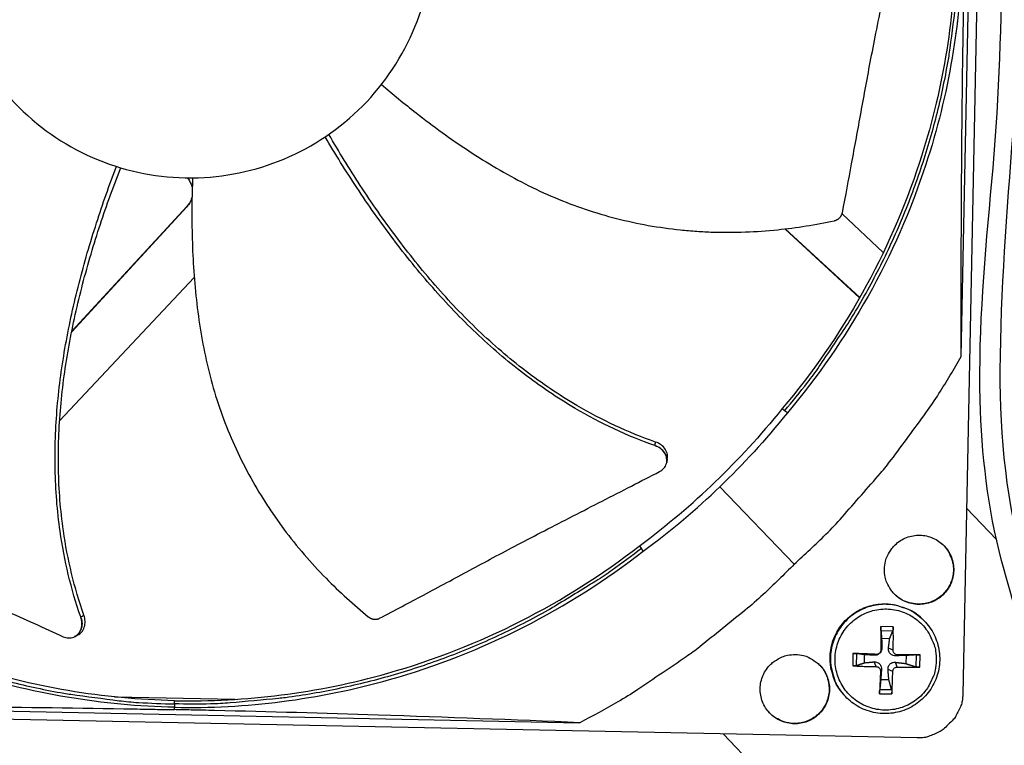
# Model space of a CAD drawing. Units: inches. Extents: x -9.9 to 67.6, y 1.3 to 48.8.
# Drawn here: x 1.1 to 4.2, y 10.4 to 12.7 of the extents above; entities that cross this region are included whole.
import ezdxf

# ---------------------------------------------------------------- set-up
doc = ezdxf.new("R2010")
doc.units = ezdxf.units.IN
doc.header["$LTSCALE"] = 4
doc.header["$MEASUREMENT"] = 0
doc.layers.add('Visible (ANSI)', color=7, linetype='Continuous')

msp = doc.modelspace()

# ---------------------------------------------------------------- linework, layer by layer
at = {"layer": 'Visible (ANSI)', "color": 84}
for p, q in [((4.1711, 15.2569), (4.0754, 10.5198)), ((4.0705, 11.5962), (4.1227, 14.1816)), ((4.0367, 12.5207), (4.0367, 12.5213)), ((1.6015, 12.0723), (1.2349, 11.6748)), ((1.6015, 12.0736), (1.2353, 11.6764)), ((1.6015, 12.0736), (1.6015, 12.0723)), ((3.8218, 11.9269), (3.6905, 12.0502)), ((3.5081, 12.0023), (3.7462, 11.7828)), ((3.5093, 12.0024), (3.7466, 11.7836)), ((1.1964, 11.3907), (1.6256, 11.8478)), ((1.2204, 11.6591), (1.2204, 11.659)), ((1.2207, 11.6607), (1.2207, 11.6606)), ((3.4998, 11.4297), (3.5075, 11.4227)), ((3.5162, 11.4167), (3.5075, 11.4227)), ((1.185, 11.3786), (1.185, 11.3786)), ((3.1314, 11.2581), (3.1313, 11.2573)), ((3.3011, 11.1805), (3.5381, 10.9338)), ((4.0873, 11.1124), (4.1824, 11.0128)), ((3.0439, 10.9919), (3.0507, 10.9839)), ((3.0564, 10.975), (3.0507, 10.9839)), ((3.8535, 10.734), (3.8141, 10.7348)), ((3.9461, 10.7594), (3.9445, 10.7608)), ((1.2451, 10.7033), (1.2444, 10.7029)), ((3.8144, 10.7227), (3.8523, 10.7219)), ((3.8165, 10.6975), (3.8423, 10.6969)), ((3.7252, 10.6494), (3.7244, 10.61)), ((3.7365, 10.6107), (3.7373, 10.6486)), ((3.7619, 10.6196), (3.7624, 10.6455)), ((3.7995, 10.6463), (3.7932, 10.6434)), ((3.8142, 10.6604), (3.8174, 10.6666)), ((3.8532, 10.6596), (3.8382, 10.6661)), ((3.8674, 10.6449), (3.8614, 10.642)), ((3.8943, 10.6428), (3.8938, 10.617)), ((3.9263, 10.6448), (3.9256, 10.6069)), ((3.9381, 10.6057), (3.9389, 10.6451)), ((3.7987, 10.6073), (3.7928, 10.6225)), ((3.8666, 10.6059), (3.861, 10.6211)), ((3.8129, 10.5926), (3.816, 10.5983)), ((3.8519, 10.5918), (3.8369, 10.5979)), ((3.8397, 10.565), (3.8138, 10.5655)), ((3.6958, 10.5179), (3.6945, 10.5195)), ((3.8098, 10.5211), (3.8492, 10.5203)), ((3.8485, 10.5329), (3.8106, 10.5336)), ((1.3713, 10.5108), (1.7547, 10.5031)), ((1.5626, 10.4885), (1.5624, 10.4779)), ((1.5626, 10.4885), (1.5628, 10.499)), ((1.9305, 10.4995), (1.9311, 10.4995)), ((3.93, 10.3802), (-0.8072, 10.476)), ((0.2692, 10.4809), (2.8547, 10.4286)), ((1.5622, 10.4702), (1.5624, 10.4776)), ((3.6504, 10.0376), (3.3116, 10.3927))]:
    msp.add_line(p, q, dxfattribs=at)
at = {"layer": 'Visible (ANSI)', "color": 84, "flags": 128}
for points in [[(3.5075, 11.4227, 0.009375), (3.5807, 11.5128, 0.01743), (3.6174, 11.5634, 0.001306), (3.7045, 11.6933, 0.009375), (3.7163, 11.7117, 0.009417), (3.7613, 11.7883, 0.009404), (3.8036, 11.8667, 0.009442), (3.8427, 11.9465, 0.009431), (3.8789, 12.0277, 0.009464), (3.9118, 12.1101, 0.009454), (3.9417, 12.1937, 0.009482), (3.9683, 12.2783, 0.009474), (3.9918, 12.3639, 0.009495), (4.0119, 12.4502, 0.009489), (4.0287, 12.5372, 0.009504), (4.0321, 12.5588, 0.00134), (4.0524, 12.7127, 0.017669), (4.0582, 12.7744, 0.009503), (4.0627, 12.8895)], [(3.5381, 10.9338, 0.009705), (3.639, 11.0293, 0.017998), (3.6905, 11.0837, 0.001396), (3.8133, 11.2242, 0.009707), (3.8306, 11.2448, 0.009755), (3.847, 11.266, 0.001409), (3.9575, 11.4159, 0.018114), (3.9993, 11.4776, 0.009754), (4.0705, 11.5962)], [(0.0958, 11.0437, 0.009375), (0.186, 10.9706, 0.01743), (0.2365, 10.9339, 0.001306), (0.3664, 10.8467, 0.009375), (0.3848, 10.835, 0.009417), (0.4615, 10.7899, 0.009404), (0.5399, 10.7477, 0.009442), (0.6196, 10.7085, 0.009431), (0.7009, 10.6724, 0.009464), (0.7832, 10.6394, 0.009454), (0.8669, 10.6095, 0.009482), (0.9514, 10.5829, 0.009474), (1.037, 10.5595, 0.009495), (1.1233, 10.5394, 0.009489), (1.2103, 10.5225, 0.009504), (1.232, 10.5192, 0.00134), (1.3858, 10.4988, 0.017669), (1.4475, 10.493, 0.009503), (1.5626, 10.4885)], [(3.8256, 10.9182, -0.049127), (3.8286, 10.9436, -0.071352), (3.8349, 10.9602, -0.02695), (3.8496, 10.9839, -0.049127), (3.8595, 10.9955, -0.049128), (3.8765, 11.0089, -0.049128), (3.8958, 11.0187, -0.049128), (3.9166, 11.0246, -0.049128), (3.9382, 11.0263, -0.049127), (3.9597, 11.0237, -0.049127), (3.9802, 11.017, -0.049126), (3.9991, 11.0064, -0.049126), (4.0156, 10.9924, -0.049126), (4.0289, 10.9754, -0.049126), (4.0388, 10.9561, -0.049126), (4.0446, 10.9353, -0.049126), (4.0463, 10.9137, -0.049127), (4.0437, 10.8922, -0.049126), (4.037, 10.8716, -0.049127), (4.0265, 10.8528, -0.049127), (4.0124, 10.8363, -0.049128), (3.9954, 10.8229, -0.049128), (3.9761, 10.8131, -0.049128), (3.9553, 10.8073, -0.049128), (3.9337, 10.8056, -0.049127), (3.9122, 10.8081, -0.049127), (3.8917, 10.8148, -0.049126), (3.8728, 10.8254, -0.049127), (3.8563, 10.8395, -0.049126), (3.8469, 10.8515, -0.026949), (3.8332, 10.8758, -0.071351), (3.8276, 10.8926, -0.049126), (3.8256, 10.9182)], [(4.0047, 11.0023, -0.044498), (4.0215, 10.9859, -0.066234), (4.0301, 10.9727, -0.022803), (4.0401, 10.9489, -0.044497), (4.0436, 10.9361, -0.044498), (4.0453, 10.9165, -0.044498), (4.0435, 10.897, -0.044498), (4.0383, 10.8781, -0.044498), (4.0299, 10.8604, -0.044499), (4.0184, 10.8446, -0.044499), (4.0043, 10.8309, -0.044499), (3.988, 10.82, -0.044499), (3.9701, 10.8122, -0.044499), (3.951, 10.8076, -0.044499), (3.9314, 10.8065, -0.044499), (3.9183, 10.8081, -0.022804), (3.8933, 10.8146, -0.066235), (3.8789, 10.8213, -0.044499), (3.8603, 10.8356)], [(3.0507, 10.9839, -0.009375), (2.9577, 10.9145, -0.01743), (2.9057, 10.8799, -0.001306), (2.7723, 10.7981, -0.009375), (2.7535, 10.7871, -0.009417), (2.6751, 10.7451, -0.009404), (2.595, 10.7061, -0.009442), (2.5138, 10.6702, -0.009431), (2.4311, 10.6374, -0.009464), (2.3475, 10.6078, -0.009454), (2.2627, 10.5813, -0.009482), (2.1771, 10.5581, -0.009474), (2.0907, 10.5382, -0.009495), (2.0036, 10.5215, -0.009489), (1.916, 10.5082, -0.009504), (1.8942, 10.5058, -0.00134), (1.7397, 10.4916, -0.017669), (1.6778, 10.4883, -0.009503), (1.5626, 10.4885)], [(3.5381, 10.9338, -0.009705), (3.4386, 10.8368, -0.017998), (3.3821, 10.7875, -0.001396), (3.2368, 10.6705, -0.009707), (3.2155, 10.6541, -0.009755), (3.1936, 10.6385, -0.001409), (3.0394, 10.5342, -0.018114), (2.9761, 10.4949, -0.009754), (2.8547, 10.4286)], [(3.6945, 10.5195, -0.037923), (3.6754, 10.5452, -0.058555), (3.6665, 10.564, -0.017322), (3.6561, 10.5986, -0.037923), (3.6531, 10.6148, -0.037923), (3.6522, 10.6411, -0.037923), (3.6554, 10.6673, -0.037923), (3.6625, 10.6927, -0.037923), (3.6734, 10.7167, -0.037924), (3.6877, 10.7388, -0.037924), (3.7053, 10.7585, -0.037924), (3.7256, 10.7753, -0.037924), (3.7482, 10.7889, -0.037924), (3.7726, 10.7989, -0.037924), (3.7982, 10.8051, -0.037924), (3.8244, 10.8073, -0.037924), (3.8507, 10.8056, -0.037924), (3.8669, 10.802, -0.017323), (3.9011, 10.7903, -0.058556), (3.9195, 10.7807, -0.037923), (3.9445, 10.7608)], [(3.9461, 10.7594, 0.037923), (3.921, 10.7793, 0.058556), (3.9026, 10.7889, 0.017323), (3.8683, 10.8006, 0.037924), (3.8522, 10.8042, 0.037924), (3.8259, 10.8059, 0.037924), (3.7996, 10.8037, 0.037924), (3.774, 10.7975, 0.037924), (3.7496, 10.7875, 0.037924), (3.7269, 10.7739, 0.037924), (3.7066, 10.7571, 0.037924), (3.6891, 10.7374, 0.037924), (3.6747, 10.7153, 0.037923), (3.6639, 10.6912, 0.037923), (3.6568, 10.6658, 0.037923), (3.6536, 10.6397, 0.037923), (3.6544, 10.6133, 0.037923), (3.6574, 10.597, 0.017322), (3.6678, 10.5624, 0.058555), (3.6768, 10.5436, 0.037923), (3.6958, 10.5179)], [(3.9905, 10.6266, -0.03929), (3.9875, 10.5962, -0.060195), (3.9816, 10.577, -0.018419), (3.9666, 10.5461, -0.03929), (3.9578, 10.5325, -0.039291), (3.941, 10.5136, -0.039291), (3.9215, 10.4976, -0.039291), (3.8996, 10.4848, -0.039291), (3.8761, 10.4756, -0.039291), (3.8514, 10.4702, -0.039291), (3.8261, 10.4687, -0.039291), (3.8009, 10.4712, -0.039291), (3.7765, 10.4776, -0.03929), (3.7533, 10.4878, -0.03929), (3.732, 10.5014, -0.03929), (3.7131, 10.5182, -0.03929), (3.6971, 10.5378, -0.039289), (3.6843, 10.5596, -0.039289), (3.6751, 10.5832, -0.039289), (3.6697, 10.6079, -0.039289), (3.6682, 10.6332, -0.03929), (3.6707, 10.6583, -0.03929), (3.6771, 10.6828, -0.03929), (3.6872, 10.706, -0.03929), (3.7009, 10.7273, -0.039291), (3.7177, 10.7462, -0.039291), (3.7373, 10.7622, -0.039291), (3.7591, 10.775, -0.039291), (3.7827, 10.7842, -0.039291), (3.8074, 10.7896, -0.039291), (3.8326, 10.7911, -0.03929), (3.8578, 10.7886, -0.039291), (3.8823, 10.7822, -0.03929), (3.9054, 10.772, -0.03929), (3.9267, 10.7584, -0.039289), (3.9456, 10.7416, -0.03929), (3.9617, 10.722, -0.039289), (3.9698, 10.7081, -0.018418), (3.9837, 10.6766, -0.060194), (3.9888, 10.6572, -0.039289), (3.9905, 10.6266)], [(3.8141, 10.7348, 0.000694), (3.8141, 10.7166, 0.000694), (3.8141, 10.6985, 0.000727), (3.8141, 10.6794, 0.000727), (3.8142, 10.6604)], [(3.8532, 10.6596, 0.003455), (3.8537, 10.6786, 0.003455), (3.8539, 10.6977, 0.003299), (3.8538, 10.7158, 0.003299), (3.8535, 10.734)], [(3.542, 10.6458, -0.049127), (3.5675, 10.6428, -0.071352), (3.5841, 10.6366, -0.02695), (3.6078, 10.6219, -0.049127), (3.6194, 10.6119, -0.049126), (3.6328, 10.5949, -0.049126), (3.6426, 10.5756, -0.049126), (3.6485, 10.5548, -0.049126), (3.6502, 10.5332, -0.049126), (3.6476, 10.5118, -0.049126), (3.6409, 10.4912, -0.049127), (3.6303, 10.4723, -0.049127), (3.6163, 10.4559, -0.049128), (3.5993, 10.4425, -0.049128), (3.58, 10.4327, -0.049128), (3.5591, 10.4268, -0.049128), (3.5376, 10.4251, -0.049127), (3.5161, 10.4277, -0.049128), (3.4955, 10.4344, -0.049127), (3.4766, 10.445, -0.049127), (3.4602, 10.459, -0.049126), (3.4468, 10.476, -0.049126), (3.437, 10.4953, -0.049126), (3.4311, 10.5161, -0.049126), (3.4295, 10.5377, -0.049126), (3.432, 10.5592, -0.049126), (3.4387, 10.5798, -0.049127), (3.4493, 10.5986, -0.049127), (3.4634, 10.6151, -0.049128), (3.4754, 10.6246, -0.026951), (3.4996, 10.6383, -0.071353), (3.5165, 10.6438, -0.049128), (3.542, 10.6458)], [(3.7995, 10.6463, 0.000734), (3.7805, 10.6472, 0.000734), (3.7615, 10.648, 0.0007), (3.7434, 10.6487, 0.0007), (3.7252, 10.6494)], [(3.9389, 10.6451, 0.00066), (3.9216, 10.6451, 0.00066), (3.9043, 10.6451, 0.000707), (3.8858, 10.645, 0.000707), (3.8674, 10.6449)], [(3.6228, 10.6083, -0.044498), (3.6364, 10.5892, -0.066235), (3.6425, 10.5746, -0.022803), (3.6482, 10.5494, -0.044498), (3.6493, 10.5361, -0.044499), (3.6475, 10.5166, -0.044498), (3.6423, 10.4977, -0.044499), (3.6338, 10.4801, -0.044499), (3.6223, 10.4642, -0.0445), (3.6082, 10.4506, -0.0445), (3.5919, 10.4397, -0.0445), (3.574, 10.4318, -0.0445), (3.5549, 10.4273, -0.0445), (3.5353, 10.4262, -0.0445), (3.5159, 10.4286, -0.044499), (3.5032, 10.4325, -0.022804), (3.4798, 10.4434, -0.066236), (3.4668, 10.4525, -0.044499), (3.4511, 10.4699)], [(3.7244, 10.61, 0.003293), (3.7426, 10.609, 0.003293), (3.7607, 10.6082, 0.003448), (3.7797, 10.6076, 0.003448), (3.7987, 10.6073)], [(3.8129, 10.5926, 0.0007), (3.812, 10.5741, 0.0007), (3.8112, 10.5556, 0.000653), (3.8105, 10.5384, 0.000653), (3.8098, 10.5211)], [(3.8492, 10.5203, 0.00344), (3.8502, 10.5376, 0.00344), (3.851, 10.5548, 0.003683), (3.8516, 10.5733, 0.003683), (3.8519, 10.5918)], [(3.8666, 10.6059, 0.003677), (3.885, 10.6055, 0.003677), (3.9035, 10.6053, 0.003433), (3.9208, 10.6054, 0.003433), (3.9381, 10.6057)], [(4.0754, 10.5198, -0.035609), (4.0733, 10.4974, -0.055874), (4.0694, 10.4836, -0.015497), (4.062, 10.4668, -0.015352), (4.0534, 10.4504, -0.055342), (4.045, 10.4386, -0.035436), (4.0287, 10.4229)], [(4.0287, 10.4229, -0.035437), (4.0123, 10.4072, -0.055343), (4.0002, 10.3993, -0.015353), (3.9834, 10.3914, -0.015498), (3.9664, 10.3847, -0.055875), (3.9524, 10.3813, -0.03561), (3.93, 10.3802)]]:
    msp.add_lwpolyline(points, format="xyb", dxfattribs=at)
at = {"layer": 'Visible (ANSI)'}
for centre, major_axis, start_param, end_param in [((1.6122, 12.9394), (-5.5486, 0.5416), 3.147122, 6.283185), ((1.6123, 12.9406), (-5.4768, 0.5047), 0.173055, 6.454495), ((1.6123, 12.9406), (-5.596, 0.2118), 0.001745, 6.283185), ((1.6123, 12.9406), (-5.4519, 0.5024), 0.173055, 6.454495), ((1.6123, 12.9406), (-5.571, 0.2109), 0.001745, 6.283185), ((1.6122, 12.9394), (5.4768, -0.5047), 3.357348, 6.283185)]:
    msp.add_ellipse(centre, major_axis=major_axis, ratio=1, start_param=start_param, end_param=end_param, dxfattribs=at)
at = {"layer": 'Visible (ANSI)', "color": 84}
for points, knots in [([(2.882, 15.4255), (2.8848, 15.4398), (2.8885, 15.4543), (2.898, 15.4818), (2.9035, 15.4949), (2.923, 15.5298), (2.9404, 15.5515), (2.9784, 15.5857), (2.998, 15.5995), (3.0413, 15.6244), (3.0656, 15.6353), (3.1243, 15.6574), (3.1594, 15.667), (3.2531, 15.6875), (3.3121, 15.695), (3.4914, 15.7093), (3.6119, 15.7075), (3.8458, 15.6946), (3.9606, 15.6853), (4.1614, 15.6535), (4.2496, 15.6344), (4.372, 15.5787), (4.4129, 15.5536), (4.4593, 15.5064), (4.4719, 15.4906), (4.4964, 15.4498), (4.5064, 15.4233), (4.5184, 15.3696), (4.5209, 15.3419), (4.5211, 15.2738), (4.5164, 15.233), (4.4968, 15.1195), (4.4769, 15.0476), (4.3955, 14.7615), (4.3435, 14.5436), (4.2571, 13.9079), (4.2677, 13.4862), (4.2748, 12.5613), (4.1962, 12.0576), (4.1926, 11.3396), (4.2146, 11.1239), (4.3045, 10.8031), (4.3433, 10.6863), (4.3533, 10.5065), (4.3477, 10.4449), (4.3158, 10.3341), (4.2919, 10.2829), (4.2509, 10.2112), (4.2367, 10.1886), (4.2137, 10.1548), (4.2049, 10.1426), (4.1855, 10.1165), (4.1749, 10.1032), (4.152, 10.0769), (4.1398, 10.0644), (4.105, 10.0331), (4.0818, 10.0171), (4.015, 9.9824), (3.9664, 9.9661), (3.9183, 9.9503)], [0.344795, 0.344795, 0.344795, 0.344795, 0.484901, 0.484901, 0.606879, 0.606879, 0.816555, 0.816555, 0.98665, 0.98665, 1.174206, 1.174206, 1.435797, 1.435797, 1.874903, 1.874903, 2.780772, 2.780772, 3.611904, 3.611904, 4.244901, 4.244901, 4.577845, 4.577845, 4.721554, 4.721554, 4.92036, 4.92036, 5.117582, 5.117582, 5.410198, 5.410198, 5.943767, 5.943767, 7.543782, 7.543782, 10.55178, 10.55178, 14.185237, 14.185237, 15.710769, 15.710769, 16.572734, 16.572734, 17.006823, 17.006823, 17.412232, 17.412232, 17.600499, 17.600499, 17.712867, 17.712867, 17.860328, 17.860328, 18.041034, 18.041034, 18.371416, 18.371416, 18.851242, 18.851242, 18.851242, 18.851242]), ([(3.898, 10.0115), (3.9416, 10.0258), (3.985, 10.0403), (4.0442, 10.0694), (4.064, 10.0826), (4.0963, 10.1115), (4.1087, 10.1243), (4.1309, 10.1506), (4.1401, 10.1625), (4.163, 10.1936), (4.1771, 10.2143), (4.203, 10.2557), (4.2152, 10.277), (4.2433, 10.3316), (4.258, 10.3658), (4.2836, 10.4513), (4.289, 10.5055), (4.2841, 10.6073), (4.2757, 10.656), (4.246, 10.7852), (4.2199, 10.8648), (4.155, 11.1118), (4.1351, 11.2848), (4.125, 11.689), (4.1465, 11.9218), (4.2107, 12.6182), (4.2019, 13.0867), (4.2046, 13.8619), (4.2204, 14.1722), (4.3109, 14.7005), (4.383, 14.9178), (4.4501, 15.2118), (4.4641, 15.2874), (4.4518, 15.3767), (4.4482, 15.3927), (4.4384, 15.4199), (4.4329, 15.4316), (4.4133, 15.4631), (4.3958, 15.4813), (4.3575, 15.5114), (4.3363, 15.5239), (4.2818, 15.5504), (4.2473, 15.5626), (4.1516, 15.59), (4.0891, 15.6012), (3.9122, 15.6258), (3.7975, 15.6344), (3.5972, 15.643), (3.5096, 15.6438), (3.3408, 15.6345), (3.2587, 15.6259), (3.1366, 15.5943), (3.0948, 15.5801), (3.0403, 15.5504), (3.0241, 15.5397), (3.0012, 15.5205), (2.993, 15.5126), (2.9719, 15.488), (2.9624, 15.4708), (2.9523, 15.4442), (2.9494, 15.4342), (2.947, 15.4242)], [0, 0, 0, 0, 0.435025, 0.435025, 0.767268, 0.767268, 0.967281, 0.967281, 1.09581, 1.09581, 1.27303, 1.27303, 1.447646, 1.447646, 1.717288, 1.717288, 2.10077, 2.10077, 2.452088, 2.452088, 3.050556, 3.050556, 4.282929, 4.282929, 5.95574, 5.95574, 9.308295, 9.308295, 11.524698, 11.524698, 13.157814, 13.157814, 13.68902, 13.68902, 13.806207, 13.806207, 13.897868, 13.897868, 14.074442, 14.074442, 14.249134, 14.249134, 14.509919, 14.509919, 14.96348, 14.96348, 15.798863, 15.798863, 16.458112, 16.458112, 17.069458, 17.069458, 17.376656, 17.376656, 17.513721, 17.513721, 17.601114, 17.601114, 17.77876, 17.77876, 17.885742, 17.885742, 17.885742, 17.885742]), ([(3.6914, 12.0537), (3.7021, 12.1086), (3.7117, 12.1599), (3.7209, 12.2096), (3.726, 12.2375), (3.731, 12.2649), (3.736, 12.2922), (3.7409, 12.3195), (3.7459, 12.3467), (3.7509, 12.3741), (3.7559, 12.4016), (3.761, 12.4293), (3.7662, 12.4576), (3.7715, 12.486), (3.7769, 12.515), (3.7826, 12.545), (3.7884, 12.575), (3.7944, 12.606), (3.8008, 12.6385), (3.8073, 12.6711), (3.8142, 12.7052), (3.8211, 12.7393), (3.8279, 12.7734), (3.8348, 12.8074), (3.8417, 12.8414), (3.8485, 12.8755), (3.8554, 12.9097), (3.8623, 12.9438), (3.869, 12.9768), (3.8756, 13.0099), (3.8823, 13.0429)], [-0.9201852, -0.9201852, -0.9201852, -0.9201852, -0.7810429, -0.7810429, -0.7810429, -0.7029386, -0.7029386, -0.7029386, -0.6248343, -0.6248343, -0.6248343, -0.54673, -0.54673, -0.54673, -0.4686257, -0.4686257, -0.4686257, -0.3905214, -0.3905214, -0.3905214, -0.3124171, -0.3124171, -0.3124171, -0.2343129, -0.2343129, -0.2343129, -0.1562086, -0.1562086, -0.1562086, -0.0807838, -0.0807838, -0.0807838, -0.0807838]), ([(0.8382, 12.9548), (0.8372, 12.9042), (0.8411, 12.8534), (0.85, 12.8035), (0.8589, 12.7536), (0.8727, 12.7046), (0.8911, 12.6574), (0.9279, 12.563), (0.9836, 12.476), (1.0538, 12.4029), (1.124, 12.3298), (1.2087, 12.2707), (1.3015, 12.23), (1.3943, 12.1893), (1.4952, 12.1671), (1.5966, 12.1651), (1.5985, 12.165), (1.6004, 12.165), (1.6023, 12.165), (1.7017, 12.1637), (1.8014, 12.1818), (1.894, 12.218), (1.9884, 12.2549), (2.0754, 12.3105), (2.1485, 12.3807), (2.2216, 12.4509), (2.2807, 12.5356), (2.3214, 12.6285), (2.362, 12.7213), (2.3842, 12.8222), (2.3863, 12.9235)], [-4.508298, -4.508298, -4.508298, -4.508298, -4.367414, -4.367414, -4.367414, -4.226523, -4.226523, -4.226523, -3.944761, -3.944761, -3.944761, -3.662992, -3.662992, -3.662992, -3.381224, -3.381224, -3.381224, -3.375886, -3.375886, -3.375886, -3.099458, -3.099458, -3.099458, -2.817686, -2.817686, -2.817686, -2.535918, -2.535918, -2.535918, -2.254149, -2.254149, -2.254149, -2.254149]), ([(4.0524, 12.8896), (4.0478, 12.6647), (4.01, 12.4361), (3.9373, 12.2138), (3.8421, 11.9232), (3.6912, 11.6565), (3.5, 11.4296)], [-2.793696, -2.793696, -2.793696, -2.793696, -2.063884, -2.063884, -2.063884, -1.110055, -1.110055, -1.110055, -1.110055]), ([(4.0736, 12.8893), (4.069, 12.6624), (4.0309, 12.4318), (3.9575, 12.2076), (3.8615, 11.9145), (3.7093, 11.6454), (3.5164, 11.4166)], [-2.793696, -2.793696, -2.793696, -2.793696, -2.063884, -2.063884, -2.063884, -1.110055, -1.110055, -1.110055, -1.110055]), ([(4.0705, 11.5962), (4.07, 11.8074), (4.0704, 12.022), (4.0735, 12.4126), (4.0756, 12.5856), (4.0791, 12.786), (4.0796, 12.8109), (4.0803, 12.846), (4.0805, 12.8562), (4.0808, 12.8703), (4.0808, 12.8742), (4.081, 12.8818), (4.0811, 12.8855), (4.0811, 12.8891)], [-3.113388, -3.113388, -3.113388, -3.113388, -1.548742, -1.548742, -0.303011, -0.303011, -0.126062, -0.126062, -0.054017, -0.054017, -0.025984, -0.025984, -0.000001, -0.000001, -0.000001, -0.000001]), ([(2.2224, 12.4627), (2.2584, 12.4317), (2.3479, 12.358), (2.4988, 12.2485), (2.6787, 12.1418), (2.8384, 12.0736), (2.9712, 12.0344), (3.0727, 12.0125), (3.1584, 12.0005), (3.2272, 11.9946), (3.3305, 11.9893), (3.4783, 11.9952), (3.6062, 12.0157), (3.6651, 12.0284)], [-1.455343, -1.455343, -1.455343, -1.455343, -1.323116, -1.1341, -0.945083, -0.756067, -0.661558, -0.56705, -0.472542, -0.425287, -0.378033, -0.189017, -0.021188, -0.021188, -0.021188, -0.021188]), ([(3.0963, 11.3231), (3.0091, 11.3532), (2.8649, 11.4211), (2.6791, 11.547), (2.5287, 11.6765), (2.392, 11.8208), (2.2671, 11.9763), (2.1545, 12.1378), (2.0865, 12.2487), (2.0545, 12.3037)], [0.111902, 0.111902, 0.111902, 0.111902, 0.378033, 0.56705, 0.756067, 0.945083, 1.1341, 1.323116, 1.504822, 1.504822, 1.504822, 1.504822]), ([(3.0942, 11.3117), (3.0059, 11.3424), (2.8602, 11.4114), (2.6729, 11.5385), (2.5215, 11.6686), (2.3837, 11.8134), (2.2576, 11.9692), (2.144, 12.1304), (2.0751, 12.241), (2.0427, 12.2957)], [0.110674, 0.110674, 0.110674, 0.110674, 0.378033, 0.56705, 0.756067, 0.945083, 1.1341, 1.323116, 1.503778, 1.503778, 1.503778, 1.503778]), ([(1.2638, 10.7658), (1.2328, 10.854), (1.1959, 11.0108), (1.1784, 11.2366), (1.1858, 11.436), (1.2131, 11.634), (1.2563, 11.8298), (1.3115, 12.0192), (1.355, 12.142), (1.3775, 12.2014)], [0.110674, 0.110674, 0.110674, 0.110674, 0.378033, 0.56705, 0.756067, 0.945083, 1.1341, 1.323116, 1.503765, 1.503765, 1.503765, 1.503765]), ([(1.2741, 10.7712), (1.2432, 10.8582), (1.2064, 11.0133), (1.189, 11.2371), (1.1965, 11.4353), (1.224, 11.6322), (1.2677, 11.8268), (1.3238, 12.0155), (1.3681, 12.1379), (1.3912, 12.1972)], [0.111902, 0.111902, 0.111902, 0.111902, 0.378033, 0.56705, 0.756067, 0.945083, 1.1341, 1.323116, 1.504819, 1.504819, 1.504819, 1.504819]), ([(1.6033, 12.165), (1.6084, 12.1591), (1.6126, 12.1523), (1.6172, 12.1405), (1.6184, 12.1361), (1.6192, 12.1316)], [6.30029626, 6.30029626, 6.30029626, 6.30029626, 6.32339155, 6.32339155, 6.33657579, 6.33657579, 6.33657579, 6.33657579]), ([(1.6202, 12.165), (1.6185, 12.1176), (1.6166, 12.0016), (1.6251, 11.8153), (1.6539, 11.6082), (1.7001, 11.4408), (1.7522, 11.3125), (1.7985, 11.2194), (1.8425, 11.145), (1.8808, 11.0875), (1.9411, 11.0034), (2.0377, 10.8916), (2.1336, 10.8044), (2.1802, 10.7662)], [-1.455364, -1.455364, -1.455364, -1.455364, -1.323116, -1.1341, -0.945083, -0.756067, -0.661558, -0.56705, -0.472542, -0.425287, -0.378033, -0.189017, -0.021188, -0.021188, -0.021188, -0.021188]), ([(3.6651, 12.0284), (3.6659, 12.0285), (3.6666, 12.0287), (3.6673, 12.0289), (3.668, 12.0291), (3.6687, 12.0293), (3.6694, 12.0296), (3.6702, 12.0298), (3.6709, 12.0301), (3.6716, 12.0304), (3.6723, 12.0307), (3.673, 12.031), (3.6737, 12.0314), (3.6744, 12.0317), (3.6751, 12.0321), (3.6758, 12.0325), (3.6764, 12.0329), (3.6771, 12.0333), (3.6778, 12.0338), (3.6784, 12.0342), (3.6791, 12.0347), (3.6797, 12.0352), (3.6803, 12.0357), (3.6809, 12.0362), (3.6815, 12.0367), (3.6821, 12.0372), (3.6827, 12.0378), (3.6832, 12.0384), (3.6838, 12.0389), (3.6843, 12.0395), (3.6848, 12.0401), (3.6853, 12.0407), (3.6858, 12.0413), (3.6862, 12.0419), (3.6867, 12.0425), (3.6871, 12.0432), (3.6875, 12.0438), (3.6879, 12.0445), (3.6882, 12.0451), (3.6886, 12.0458), (3.6889, 12.0464), (3.6892, 12.0471), (3.6895, 12.0477), (3.6898, 12.0484), (3.6901, 12.0491), (3.6903, 12.0497), (3.6905, 12.0504), (3.6908, 12.0511), (3.6909, 12.0517), (3.6911, 12.0524), (3.6913, 12.053), (3.6914, 12.0537)], [-0.03723766, -0.03723766, -0.03723766, -0.03723766, -0.03516344, -0.03516344, -0.03516344, -0.03304785, -0.03304785, -0.03304785, -0.03089505, -0.03089505, -0.03089505, -0.02870973, -0.02870973, -0.02870973, -0.02649704, -0.02649704, -0.02649704, -0.02426256, -0.02426256, -0.02426256, -0.02201224, -0.02201224, -0.02201224, -0.01975229, -0.01975229, -0.01975229, -0.01748905, -0.01748905, -0.01748905, -0.01522896, -0.01522896, -0.01522896, -0.01297838, -0.01297838, -0.01297838, -0.01074353, -0.01074353, -0.01074353, -0.00853037, -0.00853037, -0.00853037, -0.00634449, -0.00634449, -0.00634449, -0.0041911, -0.0041911, -0.0041911, -0.00207488, -0.00207488, -0.00207488, 0, 0, 0, 0]), ([(3.1088, 11.229), (3.1142, 11.2318), (3.1189, 11.2354), (3.1264, 11.2441), (3.1291, 11.2491), (3.1322, 11.2601), (3.1324, 11.266), (3.1303, 11.2777), (3.128, 11.2834), (3.1211, 11.2939), (3.1167, 11.2985), (3.1063, 11.3064), (3.1005, 11.3095), (3.0942, 11.3117)], [-0.2860676, -0.2860676, -0.2860676, -0.2860676, -0.2392267, -0.2392267, -0.1919871, -0.1919871, -0.1430353, -0.1430353, -0.0940791, -0.0940791, -0.0468753, -0.0468753, -0.0000127, -0.0000127, -0.0000127, -0.0000127]), ([(3.1335, 11.2687), (3.1345, 11.2735), (3.1345, 11.2784), (3.1326, 11.2892), (3.1302, 11.2949), (3.1233, 11.3054), (3.1189, 11.31), (3.1085, 11.3178), (3.1026, 11.3209), (3.0963, 11.3231)], [0.1019725, 0.1019725, 0.1019725, 0.1019725, 0.1430679, 0.1430679, 0.1920217, 0.1920217, 0.2392236, 0.2392236, 0.2861244, 0.2861244, 0.2861244, 0.2861244]), ([(2.2164, 10.7614), (2.266, 10.7873), (2.3121, 10.8118), (2.3566, 10.8356), (2.3816, 10.849), (2.4062, 10.8622), (2.4306, 10.8753), (2.4551, 10.8884), (2.4794, 10.9015), (2.504, 10.9147), (2.5285, 10.9279), (2.5534, 10.9412), (2.5788, 10.9548), (2.6043, 10.9684), (2.6303, 10.9822), (2.6573, 10.9964), (2.6844, 11.0107), (2.7123, 11.0253), (2.7418, 11.0405), (2.7713, 11.0558), (2.8023, 11.0717), (2.8332, 11.0876), (2.8641, 11.1034), (2.895, 11.1193), (2.9259, 11.1351), (2.9568, 11.151), (2.9878, 11.1669), (3.0188, 11.1828), (3.0488, 11.1982), (3.0788, 11.2136), (3.1088, 11.229)], [-0.9201852, -0.9201852, -0.9201852, -0.9201852, -0.7810429, -0.7810429, -0.7810429, -0.7029386, -0.7029386, -0.7029386, -0.6248343, -0.6248343, -0.6248343, -0.54673, -0.54673, -0.54673, -0.4686257, -0.4686257, -0.4686257, -0.3905214, -0.3905214, -0.3905214, -0.3124171, -0.3124171, -0.3124171, -0.2343129, -0.2343129, -0.2343129, -0.1562086, -0.1562086, -0.1562086, -0.0807838, -0.0807838, -0.0807838, -0.0807838]), ([(0.2864, 11.1089), (0.3376, 11.0863), (0.3854, 11.0655), (0.4318, 11.0456), (0.4579, 11.0343), (0.4835, 11.0234), (0.509, 11.0125), (0.5345, 11.0015), (0.5599, 10.9907), (0.5855, 10.9797), (0.6112, 10.9687), (0.637, 10.9576), (0.6635, 10.9462), (0.69, 10.9347), (0.7171, 10.923), (0.745, 10.9107), (0.773, 10.8985), (0.8018, 10.8857), (0.8321, 10.8722), (0.8625, 10.8587), (0.8942, 10.8443), (0.9259, 10.8301), (0.9576, 10.8158), (0.9892, 10.8015), (1.0209, 10.7873), (1.0526, 10.773), (1.0843, 10.7587), (1.1161, 10.7444), (1.1468, 10.7305), (1.1775, 10.7167), (1.2083, 10.7028)], [-0.9201852, -0.9201852, -0.9201852, -0.9201852, -0.7810429, -0.7810429, -0.7810429, -0.7029386, -0.7029386, -0.7029386, -0.6248343, -0.6248343, -0.6248343, -0.54673, -0.54673, -0.54673, -0.4686257, -0.4686257, -0.4686257, -0.3905214, -0.3905214, -0.3905214, -0.3124171, -0.3124171, -0.3124171, -0.2343129, -0.2343129, -0.2343129, -0.1562086, -0.1562086, -0.1562086, -0.0807838, -0.0807838, -0.0807838, -0.0807838]), ([(1.5628, 10.4988), (1.3379, 10.5034), (1.1093, 10.5411), (0.887, 10.6139), (0.5964, 10.7091), (0.3297, 10.86), (0.1028, 11.0512)], [-2.793696, -2.793696, -2.793696, -2.793696, -2.063884, -2.063884, -2.063884, -1.110055, -1.110055, -1.110055, -1.110055]), ([(1.5624, 10.4776), (1.3355, 10.4823), (1.1049, 10.5204), (0.8807, 10.5938), (0.5876, 10.6898), (0.3185, 10.842), (0.0897, 11.0349)], [-2.793696, -2.793696, -2.793696, -2.793696, -2.063884, -2.063884, -2.063884, -1.110055, -1.110055, -1.110055, -1.110055]), ([(1.5628, 10.4988), (1.7878, 10.4943), (2.0177, 10.5228), (2.2428, 10.5865), (2.5369, 10.6698), (2.8096, 10.8098), (3.044, 10.9917)], [-2.793696, -2.793696, -2.793696, -2.793696, -2.063884, -2.063884, -2.063884, -1.110055, -1.110055, -1.110055, -1.110055]), ([(1.5624, 10.4776), (1.7893, 10.4731), (2.0212, 10.5019), (2.2483, 10.5661), (2.545, 10.6502), (2.82, 10.7914), (3.0565, 10.9749)], [-2.793696, -2.793696, -2.793696, -2.793696, -2.063884, -2.063884, -2.063884, -1.110055, -1.110055, -1.110055, -1.110055]), ([(1.2083, 10.7028), (1.2138, 10.7003), (1.2196, 10.6989), (1.2311, 10.6985), (1.2367, 10.6995), (1.2471, 10.7039), (1.2519, 10.7074), (1.2598, 10.7163), (1.2628, 10.7217), (1.2667, 10.7336), (1.2676, 10.74), (1.2672, 10.753), (1.266, 10.7595), (1.2638, 10.7658)], [-0.2860676, -0.2860676, -0.2860676, -0.2860676, -0.2392267, -0.2392267, -0.1919871, -0.1919871, -0.1430353, -0.1430353, -0.0940791, -0.0940791, -0.0468753, -0.0468753, -0.0000127, -0.0000127, -0.0000127, -0.0000127]), ([(1.2548, 10.7082), (1.2591, 10.7104), (1.263, 10.7135), (1.2702, 10.7218), (1.2732, 10.7272), (1.277, 10.7391), (1.2779, 10.7454), (1.2775, 10.7584), (1.2763, 10.765), (1.2741, 10.7712)], [0.1019246, 0.1019246, 0.1019246, 0.1019246, 0.1430679, 0.1430679, 0.1920217, 0.1920217, 0.2392236, 0.2392236, 0.2861244, 0.2861244, 0.2861244, 0.2861244]), ([(2.1802, 10.7662), (2.1808, 10.7657), (2.1814, 10.7653), (2.182, 10.7648), (2.1826, 10.7644), (2.1832, 10.764), (2.1839, 10.7636), (2.1845, 10.7632), (2.1852, 10.7628), (2.1858, 10.7624), (2.1865, 10.762), (2.1872, 10.7617), (2.1879, 10.7614), (2.1886, 10.761), (2.1894, 10.7607), (2.1901, 10.7604), (2.1908, 10.7602), (2.1916, 10.7599), (2.1923, 10.7597), (2.1931, 10.7594), (2.1938, 10.7592), (2.1946, 10.759), (2.1954, 10.7589), (2.1962, 10.7587), (2.1969, 10.7586), (2.1977, 10.7584), (2.1985, 10.7583), (2.1993, 10.7583), (2.2001, 10.7582), (2.2009, 10.7581), (2.2016, 10.7581), (2.2024, 10.7581), (2.2032, 10.7581), (2.2039, 10.7582), (2.2047, 10.7582), (2.2055, 10.7582), (2.2062, 10.7583), (2.207, 10.7584), (2.2077, 10.7585), (2.2084, 10.7587), (2.2092, 10.7588), (2.2099, 10.759), (2.2106, 10.7592), (2.2113, 10.7594), (2.2119, 10.7596), (2.2126, 10.7598), (2.2133, 10.76), (2.2139, 10.7603), (2.2146, 10.7606), (2.2152, 10.7608), (2.2158, 10.7611), (2.2164, 10.7614)], [-0.03723766, -0.03723766, -0.03723766, -0.03723766, -0.03516344, -0.03516344, -0.03516344, -0.03304785, -0.03304785, -0.03304785, -0.03089505, -0.03089505, -0.03089505, -0.02870973, -0.02870973, -0.02870973, -0.02649704, -0.02649704, -0.02649704, -0.02426256, -0.02426256, -0.02426256, -0.02201224, -0.02201224, -0.02201224, -0.01975229, -0.01975229, -0.01975229, -0.01748905, -0.01748905, -0.01748905, -0.01522896, -0.01522896, -0.01522896, -0.01297838, -0.01297838, -0.01297838, -0.01074353, -0.01074353, -0.01074353, -0.00853037, -0.00853037, -0.00853037, -0.00634449, -0.00634449, -0.00634449, -0.0041911, -0.0041911, -0.0041911, -0.00207488, -0.00207488, -0.00207488, 0, 0, 0, 0]), ([(3.9461, 10.7594), (3.9599, 10.7466), (3.9717, 10.7313), (3.9895, 10.6985), (3.9958, 10.6806), (4.0023, 10.6442), (4.0026, 10.6252), (3.9974, 10.5886), (3.9917, 10.5705), (3.9752, 10.5374), (3.9642, 10.522), (3.9381, 10.4957), (3.9227, 10.4846), (3.8897, 10.4679), (3.8716, 10.4622), (3.8349, 10.4567), (3.8159, 10.457), (3.7795, 10.4634), (3.7615, 10.4696), (3.7289, 10.4871), (3.7138, 10.4986), (3.6993, 10.514), (3.6975, 10.5159), (3.6958, 10.5179)], [0, 0, 0, 0, 0.132443, 0.132443, 0.262497, 0.262497, 0.392678, 0.392678, 0.522931, 0.522931, 0.65326, 0.65326, 0.783639, 0.783639, 0.91402, 0.91402, 1.044357, 1.044357, 1.174619, 1.174619, 1.304804, 1.304804, 1.323272, 1.323272, 1.323272, 1.323272]), ([(3.8144, 10.7227), (3.8143, 10.723), (3.8143, 10.7236), (3.8143, 10.7249), (3.8142, 10.726), (3.8142, 10.728), (3.8141, 10.7293), (3.8141, 10.7315), (3.8141, 10.7328), (3.8141, 10.7342), (3.8141, 10.7345), (3.8141, 10.7348)], [0.07128672, 0.07128672, 0.07128672, 0.07128672, 0.0775529, 0.0775529, 0.0852917, 0.0852917, 0.09311932, 0.09311932, 0.10095261, 0.10095261, 0.10310944, 0.10310944, 0.10310944, 0.10310944]), ([(3.8535, 10.734), (3.8535, 10.7337), (3.8535, 10.7334), (3.8535, 10.732), (3.8535, 10.7307), (3.8534, 10.7285), (3.8533, 10.7272), (3.853, 10.7252), (3.8529, 10.7241), (3.8526, 10.7228), (3.8524, 10.7223), (3.8523, 10.7219)], [0.02121756, 0.02121756, 0.02121756, 0.02121756, 0.02337439, 0.02337439, 0.03120768, 0.03120768, 0.03903529, 0.03903529, 0.0467741, 0.0467741, 0.05304027, 0.05304027, 0.05304027, 0.05304027]), ([(3.7252, 10.6494), (3.7255, 10.6494), (3.7258, 10.6494), (3.7272, 10.6493), (3.7285, 10.6493), (3.7307, 10.6491), (3.732, 10.6491), (3.734, 10.6489), (3.7351, 10.6489), (3.7364, 10.6487), (3.7369, 10.6487), (3.7373, 10.6486)], [0.02121756, 0.02121756, 0.02121756, 0.02121756, 0.02337439, 0.02337439, 0.03120768, 0.03120768, 0.03903529, 0.03903529, 0.0467741, 0.0467741, 0.05304027, 0.05304027, 0.05304027, 0.05304027]), ([(3.8174, 10.6666), (3.8174, 10.664), (3.817, 10.6614), (3.8157, 10.6575), (3.815, 10.6558), (3.8129, 10.6525), (3.8117, 10.651), (3.809, 10.6484), (3.8074, 10.6472), (3.8041, 10.6453), (3.8024, 10.6446), (3.7984, 10.6435), (3.7957, 10.6432), (3.7932, 10.6434)], [0.23436382, 0.23436382, 0.23436382, 0.23436382, 0.25353083, 0.25353083, 0.26654556, 0.26654556, 0.2795603, 0.2795603, 0.29257503, 0.29257503, 0.30558976, 0.30558976, 0.32475677, 0.32475677, 0.32475677, 0.32475677]), ([(3.8142, 10.6604), (3.8142, 10.6587), (3.8139, 10.6568), (3.8125, 10.6533), (3.8115, 10.6517), (3.809, 10.6492), (3.8074, 10.6481), (3.804, 10.6467), (3.8022, 10.6463), (3.8001, 10.6463), (3.7998, 10.6463), (3.7995, 10.6463)], [0, 0, 0, 0, 0.01235104, 0.01235104, 0.02470208, 0.02470208, 0.03702842, 0.03702842, 0.04935475, 0.04935475, 0.05144155, 0.05144155, 0.05144155, 0.05144155]), ([(3.8614, 10.642), (3.8588, 10.6419), (3.856, 10.6423), (3.8518, 10.6436), (3.85, 10.6444), (3.8467, 10.6464), (3.8451, 10.6477), (3.8426, 10.6504), (3.8414, 10.6519), (3.8396, 10.6553), (3.839, 10.657), (3.8381, 10.661), (3.8379, 10.6636), (3.8382, 10.6661)], [0.23436382, 0.23436382, 0.23436382, 0.23436382, 0.25353083, 0.25353083, 0.26654556, 0.26654556, 0.2795603, 0.2795603, 0.29257503, 0.29257503, 0.30558976, 0.30558976, 0.32475677, 0.32475677, 0.32475677, 0.32475677]), ([(3.8674, 10.6449), (3.8656, 10.6449), (3.8638, 10.6452), (3.8604, 10.6466), (3.8588, 10.6477), (3.8563, 10.6501), (3.8552, 10.6517), (3.8537, 10.6551), (3.8533, 10.657), (3.8532, 10.659), (3.8532, 10.6593), (3.8532, 10.6596)], [0, 0, 0, 0, 0.01235104, 0.01235104, 0.02470208, 0.02470208, 0.03702842, 0.03702842, 0.04935475, 0.04935475, 0.05144155, 0.05144155, 0.05144155, 0.05144155]), ([(3.9263, 10.6448), (3.9268, 10.6448), (3.9274, 10.6449), (3.9289, 10.6449), (3.9301, 10.645), (3.9322, 10.645), (3.9335, 10.645), (3.9357, 10.6451), (3.937, 10.6451), (3.9383, 10.6451), (3.9386, 10.6451), (3.9389, 10.6451)], [0.07128672, 0.07128672, 0.07128672, 0.07128672, 0.0775529, 0.0775529, 0.0852917, 0.0852917, 0.09311932, 0.09311932, 0.10095261, 0.10095261, 0.10310944, 0.10310944, 0.10310944, 0.10310944]), ([(3.7365, 10.6107), (3.7361, 10.6106), (3.7356, 10.6105), (3.7343, 10.6102), (3.7332, 10.6101), (3.7312, 10.61), (3.7299, 10.6099), (3.7277, 10.6099), (3.7264, 10.6099), (3.725, 10.61), (3.7247, 10.61), (3.7244, 10.61)], [0.07128672, 0.07128672, 0.07128672, 0.07128672, 0.0775529, 0.0775529, 0.0852917, 0.0852917, 0.09311932, 0.09311932, 0.10095261, 0.10095261, 0.10310944, 0.10310944, 0.10310944, 0.10310944]), ([(3.7928, 10.6225), (3.7953, 10.6227), (3.7979, 10.6225), (3.8019, 10.6214), (3.8036, 10.6207), (3.8068, 10.6188), (3.8084, 10.6175), (3.8109, 10.6149), (3.8121, 10.6132), (3.814, 10.6098), (3.8147, 10.608), (3.8159, 10.6038), (3.8162, 10.601), (3.816, 10.5983)], [0.23436382, 0.23436382, 0.23436382, 0.23436382, 0.25353083, 0.25353083, 0.26654556, 0.26654556, 0.2795603, 0.2795603, 0.29257503, 0.29257503, 0.30558976, 0.30558976, 0.32475677, 0.32475677, 0.32475677, 0.32475677]), ([(3.8369, 10.5979), (3.8366, 10.6006), (3.8369, 10.6034), (3.838, 10.6075), (3.8387, 10.6093), (3.8406, 10.6127), (3.8418, 10.6142), (3.8445, 10.6168), (3.8461, 10.618), (3.8495, 10.6197), (3.8514, 10.6204), (3.8556, 10.6213), (3.8584, 10.6214), (3.861, 10.6211)], [0.23436382, 0.23436382, 0.23436382, 0.23436382, 0.25353083, 0.25353083, 0.26654556, 0.26654556, 0.2795603, 0.2795603, 0.29257503, 0.29257503, 0.30558976, 0.30558976, 0.32475677, 0.32475677, 0.32475677, 0.32475677]), ([(3.7987, 10.6073), (3.8005, 10.6073), (3.8024, 10.6069), (3.8058, 10.6055), (3.8074, 10.6044), (3.8099, 10.602), (3.811, 10.6004), (3.8125, 10.597), (3.8128, 10.5952), (3.8129, 10.5932), (3.8129, 10.5929), (3.8129, 10.5926)], [0, 0, 0, 0, 0.01235104, 0.01235104, 0.02470208, 0.02470208, 0.03702842, 0.03702842, 0.04935475, 0.04935475, 0.05144155, 0.05144155, 0.05144155, 0.05144155]), ([(3.8519, 10.5918), (3.8519, 10.5935), (3.8522, 10.5953), (3.8537, 10.5988), (3.8547, 10.6004), (3.8572, 10.6029), (3.8587, 10.604), (3.8621, 10.6055), (3.864, 10.6058), (3.866, 10.6059), (3.8663, 10.6059), (3.8666, 10.6059)], [0, 0, 0, 0, 0.01235104, 0.01235104, 0.02470208, 0.02470208, 0.03702842, 0.03702842, 0.04935475, 0.04935475, 0.05144155, 0.05144155, 0.05144155, 0.05144155]), ([(3.9381, 10.6057), (3.9378, 10.6057), (3.9375, 10.6057), (3.9362, 10.6057), (3.9349, 10.6057), (3.9327, 10.6058), (3.9314, 10.6059), (3.9293, 10.6062), (3.9281, 10.6063), (3.9267, 10.6066), (3.926, 10.6068), (3.9256, 10.6069)], [0.02121756, 0.02121756, 0.02121756, 0.02121756, 0.02337439, 0.02337439, 0.03120768, 0.03120768, 0.03903529, 0.03903529, 0.0467741, 0.0467741, 0.05304027, 0.05304027, 0.05304027, 0.05304027]), ([(3.8098, 10.5211), (3.8098, 10.5214), (3.8098, 10.5217), (3.8099, 10.523), (3.8099, 10.5243), (3.81, 10.5265), (3.8101, 10.5278), (3.8103, 10.5299), (3.8103, 10.531), (3.8105, 10.5325), (3.8105, 10.5332), (3.8106, 10.5336)], [0.02121756, 0.02121756, 0.02121756, 0.02121756, 0.02337439, 0.02337439, 0.03120768, 0.03120768, 0.03903529, 0.03903529, 0.0467741, 0.0467741, 0.05304027, 0.05304027, 0.05304027, 0.05304027]), ([(3.8485, 10.5329), (3.8486, 10.5324), (3.8487, 10.5318), (3.8489, 10.5303), (3.8491, 10.5291), (3.8492, 10.527), (3.8493, 10.5257), (3.8493, 10.5235), (3.8493, 10.5222), (3.8492, 10.5209), (3.8492, 10.5206), (3.8492, 10.5203)], [0.07128672, 0.07128672, 0.07128672, 0.07128672, 0.0775529, 0.0775529, 0.0852917, 0.0852917, 0.09311932, 0.09311932, 0.10095261, 0.10095261, 0.10310944, 0.10310944, 0.10310944, 0.10310944]), ([(0.2692, 10.4809), (0.4804, 10.4813), (0.695, 10.4809), (1.0857, 10.4778), (1.2587, 10.4757), (1.4591, 10.4721), (1.484, 10.4717), (1.5191, 10.471), (1.5293, 10.4708), (1.5434, 10.4705), (1.5473, 10.4705), (1.5549, 10.4703), (1.5586, 10.4702), (1.5622, 10.4702)], [-3.113388, -3.113388, -3.113388, -3.113388, -1.548742, -1.548742, -0.303011, -0.303011, -0.126062, -0.126062, -0.054017, -0.054017, -0.025984, -0.025984, -0.000001, -0.000001, -0.000001, -0.000001]), ([(2.8547, 10.4286), (2.6437, 10.4376), (2.4292, 10.4458), (2.0387, 10.4585), (1.8658, 10.4634), (1.6654, 10.468), (1.6405, 10.4685), (1.6054, 10.4693), (1.5952, 10.4695), (1.5811, 10.4698), (1.5772, 10.4698), (1.5696, 10.47), (1.5659, 10.4701), (1.5622, 10.4702)], [0, 0, 0, 0, 1.562831, 1.562831, 2.807116, 2.807116, 2.983859, 2.983859, 3.055821, 3.055821, 3.08382, 3.08382, 3.109774, 3.109774, 3.109774, 3.109774])]:
    msp.add_open_spline(points, degree=3, knots=knots, dxfattribs=at)
for points in [[(4.0578, 12.6625), (4.0577, 12.6617), (4.0577, 12.661), (4.0577, 12.6603)], [(4.0531, 12.6247), (4.0532, 12.6251), (4.0532, 12.6256), (4.0532, 12.626)], [(1.6186, 12.106), (1.6159, 12.0941), (1.6102, 12.0829), (1.6015, 12.0736)], [(1.6185, 12.1046), (1.6159, 12.0927), (1.6101, 12.0816), (1.6015, 12.0723)], [(3.5, 11.4296), (3.4289, 11.342), (3.3597, 11.2667), (3.286, 11.1961)], [(3.5164, 11.4166), (3.4449, 11.328), (3.3753, 11.2519), (3.3011, 11.1805)], [(3.0942, 11.3117), (3.0949, 11.3155), (3.0956, 11.3193), (3.0963, 11.3231)], [(3.1335, 11.2687), (3.1328, 11.2652), (3.1321, 11.2617), (3.1314, 11.2581)], [(3.044, 10.9917), (3.1344, 11.0592), (3.2124, 11.1253), (3.286, 11.1961)], [(3.0565, 10.9749), (3.1478, 11.0427), (3.2267, 11.1092), (3.3011, 11.1805)], [(1.2638, 10.7658), (1.2672, 10.7676), (1.2706, 10.7694), (1.2741, 10.7712)], [(1.2548, 10.7082), (1.2516, 10.7066), (1.2483, 10.7049), (1.2451, 10.7033)]]:
    msp.add_open_spline(points, degree=3, dxfattribs=at)
for points, weights in [([(3.0942, 11.3117), (3.1393, 11.2973), (3.1314, 11.2581)], [0.999996391318, 0.644089908418, 0.735295846928]), ([(1.2638, 10.7658), (1.2807, 10.7215), (1.2451, 10.7033)], [0.999996391308, 0.644003082179, 0.735340374378]), ([(3.8144, 10.7227), (3.8156, 10.7078), (3.8165, 10.6975)], [1.00365915768, 1.0179538839, 1]), ([(3.8423, 10.6969), (3.8464, 10.7072), (3.8523, 10.7219)], [1, 1.01795398464, 1.00365917716]), ([(3.8165, 10.6975), (3.8171, 10.6772), (3.8174, 10.6666)], [1, 1.38541457538, 1.73210935313]), ([(3.8382, 10.6661), (3.8397, 10.6768), (3.8423, 10.6969)], [1.73210935317, 1.3854145754, 1]), ([(3.7624, 10.6455), (3.7521, 10.6468), (3.7373, 10.6486)], [1, 1.0179539845, 1.00365917713]), ([(3.7932, 10.6434), (3.7826, 10.6441), (3.7624, 10.6455)], [1.73210935317, 1.3854145754, 1]), ([(3.8943, 10.6428), (3.8728, 10.6423), (3.8614, 10.642)], [1, 1.38541457538, 1.73210935313]), ([(3.9263, 10.6448), (3.9075, 10.6436), (3.8943, 10.6428)], [1.00365917108, 1.01795395321, 1]), ([(3.7365, 10.6107), (3.7514, 10.616), (3.7619, 10.6196)], [1.00365917717, 1.01795398471, 1]), ([(3.7619, 10.6196), (3.7821, 10.6215), (3.7928, 10.6225)], [1, 1.38541457538, 1.73210935313]), ([(3.861, 10.6211), (3.8723, 10.6197), (3.8938, 10.617)], [1.73210935317, 1.3854145754, 1]), ([(3.8938, 10.617), (3.9068, 10.6128), (3.9256, 10.6069)], [1, 1.0179539845, 1.00365917713]), ([(3.816, 10.5983), (3.8152, 10.587), (3.8138, 10.5655)], [1.73210935317, 1.3854145754, 1]), ([(3.8397, 10.565), (3.8378, 10.5865), (3.8369, 10.5979)], [1, 1.38541457538, 1.73210935313]), ([(3.8138, 10.5655), (3.8125, 10.5524), (3.8106, 10.5336)], [1, 1.01795398464, 1.00365917716]), ([(3.8485, 10.5329), (3.8433, 10.5518), (3.8397, 10.565)], [1.00365915768, 1.0179538839, 1])]:
    msp.add_rational_spline(points, weights, degree=2, dxfattribs=at)

doc.saveas('drawing.dxf')
